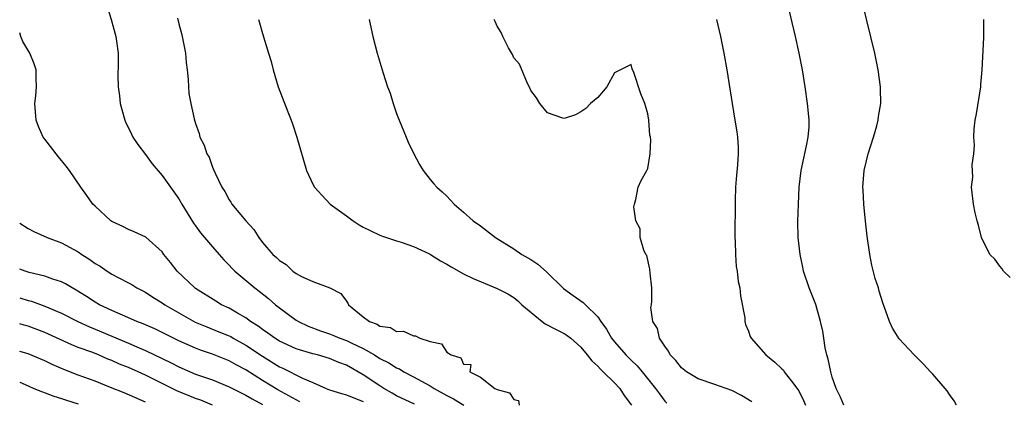
# Model space of a CAD drawing. Units: inches. Extents: x 2580000 to 2583000, y 1539000 to 1542000.
# Drawn here: x 2580000 to 2580118, y 1541663 to 1541709 of the extents above; entities that cross this region are included whole.
import ezdxf

# ---------------------------------------------------------------- set-up
doc = ezdxf.new("R2010")
doc.units = ezdxf.units.IN
doc.header["$MEASUREMENT"] = 0
doc.layers.add('LD25801539_2ft', color=115, linetype='Continuous')

msp = doc.modelspace()

# ---------------------------------------------------------------- linework, layer by layer
at = {"layer": 'LD25801539_2ft'}
for points, elevation in [([(2580111.83, 1541663), (2580111.54, 1541663.54), (2580111, 1541664.3), (2580110.72, 1541664.72), (2580110.49, 1541665), (2580109, 1541666.73), (2580108.73, 1541667), (2580107.91, 1541667.91), (2580106.79, 1541669), (2580105, 1541670.94), (2580104.18, 1541672.18), (2580103.83, 1541673), (2580103.21, 1541674.79), (2580103.09, 1541675.09), (2580102.61, 1541676.61), (2580102.51, 1541677), (2580102.14, 1541678.13), (2580101.72, 1541679.72), (2580101.47, 1541681), (2580101.18, 1541683.18), (2580100.96, 1541684.96), (2580100.76, 1541687), (2580100.68, 1541688.67), (2580100.67, 1541689), (2580100.83, 1541691), (2580101.29, 1541693), (2580101.93, 1541695), (2580102.33, 1541696.33), (2580102.5, 1541697), (2580102.54, 1541697.46), (2580102.8, 1541699), (2580102.78, 1541700.78), (2580102.76, 1541701), (2580102.48, 1541703), (2580102.07, 1541705), (2580100.14, 1541713)], 7140), ([(2580098.37, 1541663), (2580097.98, 1541663.98), (2580097.46, 1541665), (2580097, 1541666.35), (2580096.82, 1541667), (2580096.52, 1541668.52), (2580096.35, 1541669), (2580096.16, 1541669.84), (2580095.98, 1541671), (2580095.86, 1541671.86), (2580095.61, 1541673), (2580095.04, 1541675.04), (2580094.23, 1541677), (2580093.58, 1541679), (2580093.49, 1541679.49), (2580093.16, 1541681), (2580092.95, 1541683), (2580092.91, 1541684.91), (2580092.96, 1541687), (2580093.04, 1541689), (2580093.28, 1541691), (2580093.94, 1541693.94), (2580094.14, 1541695), (2580094.23, 1541696.23), (2580094.25, 1541697), (2580094.15, 1541697.85), (2580094.06, 1541699), (2580093.77, 1541701), (2580093.46, 1541703), (2580093.07, 1541705), (2580092.62, 1541707), (2580091.66, 1541711)], 7142), ([(2580010.49, 1541710.49), (2580011, 1541708.76), (2580011.49, 1541707), (2580011.74, 1541705), (2580011.76, 1541703.75), (2580011.71, 1541702.29), (2580011.75, 1541701), (2580011.91, 1541699.91), (2580011.98, 1541699), (2580012.54, 1541697), (2580012.68, 1541696.68), (2580013, 1541696.08), (2580013.34, 1541695.34), (2580013.52, 1541695), (2580014.09, 1541694.09), (2580015, 1541692.92), (2580015.81, 1541691.81), (2580017, 1541690.42), (2580018.01, 1541689), (2580019, 1541687.64), (2580019.37, 1541687), (2580020.74, 1541684.74), (2580021, 1541684.4), (2580021.57, 1541683.57), (2580023, 1541681.92), (2580023.82, 1541681), (2580024.36, 1541680.36), (2580025, 1541679.73), (2580025.34, 1541679.34), (2580025.68, 1541679), (2580028.06, 1541677), (2580028.6, 1541676.6), (2580029.72, 1541675.72), (2580030.54, 1541675), (2580031, 1541674.64), (2580033, 1541673.16), (2580033.27, 1541673), (2580034.45, 1541672.45), (2580035.9, 1541671.9), (2580037, 1541671.52), (2580037.37, 1541671.37), (2580038.23, 1541671), (2580039, 1541670.73), (2580039.56, 1541670.44), (2580041, 1541669.76), (2580042.34, 1541669), (2580043, 1541668.59), (2580044.08, 1541668.08), (2580045, 1541667.48), (2580045.34, 1541667.34), (2580045.87, 1541667), (2580047, 1541666.41), (2580049, 1541665.31), (2580049.47, 1541665), (2580051, 1541664.17), (2580051.78, 1541663.78), (2580053.01, 1541663)], 7154), ([(2580018.83, 1541709.17), (2580019, 1541708.49), (2580019.33, 1541707.33), (2580019.41, 1541707), (2580019.8, 1541705), (2580019.87, 1541703.87), (2580019.99, 1541703), (2580020.12, 1541701.88), (2580020.14, 1541701), (2580020.21, 1541700.21), (2580020.43, 1541699), (2580020.84, 1541697.16), (2580021, 1541696.61), (2580021.41, 1541695.41), (2580021.52, 1541695), (2580022.04, 1541694.04), (2580022.36, 1541693), (2580022.61, 1541692.61), (2580023, 1541691.42), (2580023.14, 1541691.14), (2580023.32, 1541690.68), (2580024.15, 1541689), (2580024.49, 1541688.49), (2580025, 1541687.5), (2580025.21, 1541687.21), (2580025.34, 1541687), (2580027, 1541684.99), (2580027.97, 1541683.97), (2580028.54, 1541683), (2580029, 1541682.41), (2580030.2, 1541681), (2580030.64, 1541680.64), (2580031, 1541680.27), (2580031.8, 1541679.8), (2580032.61, 1541679), (2580033, 1541678.72), (2580033.63, 1541678.37), (2580035, 1541677.77), (2580037.02, 1541677.02), (2580038.32, 1541676.32), (2580039, 1541675.4), (2580039.18, 1541675.18), (2580039.26, 1541675), (2580041, 1541673.57), (2580041.77, 1541673), (2580042.68, 1541672.68), (2580043, 1541672.45), (2580044.26, 1541672.26), (2580045, 1541671.82), (2580045.83, 1541671.83), (2580047, 1541671.28), (2580047.27, 1541671.27), (2580047.78, 1541671), (2580049, 1541670.6), (2580050.34, 1541670.34), (2580051, 1541669.32), (2580051.49, 1541669), (2580052.67, 1541668.67), (2580053, 1541667.89), (2580053.86, 1541667.86), (2580053.73, 1541667), (2580055, 1541666.35), (2580056.74, 1541665), (2580056.94, 1541664.94), (2580057, 1541664.88), (2580058.48, 1541664.48), (2580059, 1541663.7), (2580059.56, 1541663.56), (2580059.62, 1541663)], 7152), ([(2580028.51, 1541709), (2580028.63, 1541708.63), (2580029, 1541707.33), (2580029.72, 1541705), (2580030.01, 1541704.01), (2580030.26, 1541703), (2580030.86, 1541701), (2580032, 1541698), (2580032.41, 1541697), (2580032.57, 1541696.57), (2580033.07, 1541695), (2580034.24, 1541691), (2580035, 1541689.37), (2580035.19, 1541689), (2580036.05, 1541688.05), (2580037.05, 1541687), (2580039, 1541685.61), (2580039.79, 1541685), (2580040.53, 1541684.53), (2580041, 1541684.26), (2580041.84, 1541683.84), (2580043, 1541683.29), (2580043.21, 1541683.21), (2580045, 1541682.62), (2580045.54, 1541682.46), (2580047, 1541681.95), (2580048.94, 1541681.06), (2580049.05, 1541681), (2580050.22, 1541680.22), (2580051, 1541679.83), (2580051.52, 1541679.52), (2580053, 1541678.69), (2580054.13, 1541678.13), (2580057, 1541676.95), (2580058.29, 1541676.29), (2580059, 1541675.84), (2580059.47, 1541675.47), (2580059.96, 1541675), (2580062.37, 1541673), (2580062.73, 1541672.73), (2580064.04, 1541672.04), (2580065, 1541671.55), (2580065.34, 1541671.34), (2580065.78, 1541671), (2580067, 1541669.95), (2580067.76, 1541669), (2580068.29, 1541668.29), (2580069, 1541667.68), (2580069.32, 1541667.32), (2580069.66, 1541667), (2580071, 1541665.68), (2580071.63, 1541665), (2580072.18, 1541664.18), (2580073.04, 1541663)], 7150), ([(2580041.7, 1541709), (2580042.17, 1541707), (2580042.68, 1541705), (2580043.39, 1541702.61), (2580043.92, 1541701), (2580044.22, 1541700.22), (2580044.58, 1541699), (2580045, 1541697.79), (2580045.29, 1541697), (2580046.12, 1541695), (2580046.38, 1541694.38), (2580047, 1541693.09), (2580047.72, 1541691.72), (2580048.16, 1541691), (2580049, 1541689.92), (2580049.42, 1541689.42), (2580049.81, 1541689), (2580050.45, 1541688.45), (2580051, 1541687.94), (2580051.86, 1541687), (2580053, 1541686.05), (2580054.12, 1541685), (2580055, 1541684.39), (2580056.82, 1541683), (2580059, 1541681.65), (2580059.96, 1541681), (2580061, 1541680.38), (2580061.84, 1541679.84), (2580062.9, 1541678.9), (2580064.93, 1541676.93), (2580066.09, 1541676.09), (2580067.28, 1541675.28), (2580067.53, 1541675), (2580069, 1541673.56), (2580069.38, 1541673), (2580070.06, 1541672.06), (2580070.66, 1541671), (2580071, 1541670.56), (2580072.37, 1541669), (2580073, 1541668.38), (2580073.72, 1541667.72), (2580074.32, 1541667), (2580075.92, 1541665), (2580076.36, 1541664.36), (2580077, 1541663.49), (2580077.24, 1541663.24)], 7148), ([(2580087.41, 1541663.41), (2580086.18, 1541664.18), (2580085, 1541664.76), (2580083, 1541665.49), (2580081, 1541666.16), (2580079.6, 1541667), (2580079, 1541667.48), (2580078.33, 1541668.33), (2580077.66, 1541669), (2580077.47, 1541669.47), (2580077, 1541670.06), (2580076.36, 1541671), (2580076.15, 1541672.15), (2580075.58, 1541673), (2580075.35, 1541674.65), (2580075.42, 1541675), (2580075.47, 1541675.47), (2580075.47, 1541677), (2580075.26, 1541678.74), (2580075.23, 1541679.23), (2580074.85, 1541680.85), (2580074.76, 1541681), (2580074.51, 1541681.49), (2580074.09, 1541683), (2580074.06, 1541684.06), (2580073.55, 1541685), (2580073.33, 1541686.67), (2580073.39, 1541687), (2580073.55, 1541687.55), (2580073.84, 1541689), (2580074.18, 1541689.82), (2580074.85, 1541691), (2580075, 1541691.24), (2580075.27, 1541693), (2580075.34, 1541694.66), (2580075.29, 1541695), (2580075.24, 1541695.24), (2580075.11, 1541697), (2580075, 1541697.78), (2580074.61, 1541699), (2580074.17, 1541700.17), (2580073.31, 1541702.69), (2580073.13, 1541703.13), (2580073, 1541703.64), (2580071.72, 1541703), (2580071.23, 1541702.77), (2580071, 1541702.64), (2580070.09, 1541701), (2580069, 1541699.72), (2580068.16, 1541699), (2580067.58, 1541698.42), (2580067, 1541698.01), (2580066.34, 1541697.66), (2580065, 1541697.22), (2580064.7, 1541697.3), (2580063, 1541697.88), (2580062.1, 1541699), (2580061.69, 1541699.69), (2580061, 1541700.54), (2580060.88, 1541700.88), (2580060.62, 1541701.38), (2580059.68, 1541703.68), (2580059, 1541704.45), (2580058.83, 1541704.83), (2580058.37, 1541705.63), (2580057.68, 1541707), (2580057.48, 1541707.48), (2580057, 1541708.21), (2580056.77, 1541708.77), (2580056.65, 1541709)], 7146), ([(2580083.2, 1541709), (2580083.65, 1541707), (2580084.07, 1541705), (2580084.42, 1541703), (2580085.05, 1541699), (2580085.39, 1541697), (2580085.61, 1541695.61), (2580085.69, 1541695), (2580085.77, 1541693.77), (2580085.76, 1541693), (2580085.69, 1541691.69), (2580085.56, 1541690.44), (2580085.46, 1541689), (2580085.43, 1541687.43), (2580085.4, 1541687), (2580085.41, 1541685.41), (2580085.39, 1541685), (2580085.39, 1541683), (2580085.41, 1541682.59), (2580085.44, 1541681), (2580085.55, 1541679.55), (2580085.65, 1541679), (2580085.78, 1541677.78), (2580085.95, 1541677), (2580086.04, 1541676.04), (2580086.55, 1541673.45), (2580086.58, 1541673), (2580086.65, 1541672.65), (2580087, 1541671.84), (2580087.22, 1541671.22), (2580087.33, 1541671), (2580089.08, 1541669), (2580090.16, 1541668.16), (2580091, 1541667.35), (2580091.17, 1541667.17), (2580091.28, 1541667), (2580092.14, 1541665.86), (2580092.9, 1541664.9), (2580093, 1541664.72), (2580093.56, 1541663.56), (2580093.8, 1541663)], 7144), ([(2580118.23, 1541678.23), (2580117.46, 1541679), (2580117.29, 1541679.29), (2580117, 1541679.6), (2580116.42, 1541680.42), (2580115.82, 1541681), (2580114.8, 1541683), (2580114.47, 1541684.47), (2580114.3, 1541685), (2580114.06, 1541685.94), (2580113.88, 1541687), (2580113.64, 1541689), (2580113.79, 1541690.21), (2580113.7, 1541691.7), (2580113.89, 1541693), (2580113.98, 1541694.02), (2580113.92, 1541695), (2580113.96, 1541695.96), (2580114.07, 1541697), (2580114.22, 1541697.78), (2580114.73, 1541701), (2580114.73, 1541701.27), (2580114.88, 1541703), (2580115.11, 1541706.89), (2580115.09, 1541709)], 7138), ([(2580047.13, 1541663.13), (2580045, 1541664.13), (2580044.46, 1541664.46), (2580043.48, 1541665), (2580043, 1541665.3), (2580041, 1541666.63), (2580039, 1541667.77), (2580038.11, 1541668.11), (2580037, 1541668.58), (2580035.54, 1541669), (2580035, 1541669.13), (2580033, 1541669.73), (2580031, 1541670.66), (2580030.46, 1541671), (2580029.62, 1541671.62), (2580029, 1541672.03), (2580028.45, 1541672.45), (2580027.57, 1541673), (2580027, 1541673.43), (2580026.01, 1541673.99), (2580025, 1541674.59), (2580024.11, 1541675), (2580023.41, 1541675.41), (2580021, 1541676.93), (2580020.9, 1541677), (2580018.79, 1541679), (2580018.02, 1541680.02), (2580017.22, 1541681), (2580017, 1541681.31), (2580015.04, 1541683.04), (2580013.68, 1541683.68), (2580013, 1541683.96), (2580012.32, 1541684.32), (2580011, 1541684.93), (2580010.89, 1541685), (2580009, 1541686.76), (2580008.75, 1541687), (2580008.03, 1541688.03), (2580007.3, 1541689), (2580005.94, 1541691), (2580005.54, 1541691.54), (2580004.63, 1541692.63), (2580003, 1541694.74), (2580002.82, 1541695), (2580002.25, 1541696.25), (2580001.95, 1541697), (2580001.8, 1541699), (2580001.91, 1541699.91), (2580002.02, 1541701), (2580001.96, 1541702.04), (2580001.96, 1541703), (2580001.72, 1541703.72), (2580001.2, 1541705), (2580000.38, 1541706.38), (2580000.13, 1541707), (2580000, 1541707.43)], 7156), ([(2580000, 1541684.72), (2580001, 1541684.07), (2580001.7, 1541683.71), (2580003.27, 1541683), (2580005, 1541682.36), (2580007, 1541681.29), (2580007.42, 1541681), (2580008.39, 1541680.39), (2580009, 1541679.93), (2580009.59, 1541679.59), (2580010.45, 1541679), (2580011, 1541678.65), (2580011.76, 1541678.24), (2580013, 1541677.61), (2580013.39, 1541677.39), (2580014, 1541677), (2580015, 1541676.5), (2580015.9, 1541675.9), (2580017, 1541675.22), (2580017.31, 1541675), (2580019, 1541674.01), (2580020.93, 1541672.93), (2580022.35, 1541672.35), (2580023.78, 1541671.78), (2580025, 1541671.28), (2580025.19, 1541671.19), (2580025.5, 1541671), (2580027, 1541670.19), (2580029, 1541668.84), (2580031, 1541667.6), (2580031.42, 1541667.42), (2580033.77, 1541666.23), (2580035, 1541665.71), (2580036.59, 1541665), (2580037, 1541664.84), (2580038.4, 1541664.4), (2580039, 1541664.24), (2580039.87, 1541663.87), (2580041, 1541663.47)], 7158), ([(2580033.43, 1541663.43), (2580033, 1541663.63), (2580032.13, 1541664.13), (2580030.83, 1541664.83), (2580029, 1541665.94), (2580027, 1541667.22), (2580025.83, 1541667.83), (2580025, 1541668.3), (2580023, 1541669.1), (2580021.58, 1541669.58), (2580021, 1541669.81), (2580019, 1541670.68), (2580016.12, 1541672.12), (2580014.73, 1541672.73), (2580014, 1541673), (2580012.27, 1541673.73), (2580011, 1541674.29), (2580009.52, 1541675), (2580009, 1541675.31), (2580007.98, 1541675.98), (2580006.75, 1541676.75), (2580006.26, 1541677), (2580005.48, 1541677.48), (2580005, 1541677.73), (2580003.94, 1541678.06), (2580003, 1541678.42), (2580001.15, 1541678.85), (2580000.65, 1541679), (2580000, 1541679.24)], 7160), ([(2580000, 1541675.82), (2580001, 1541675.51), (2580001.41, 1541675.41), (2580003, 1541674.83), (2580005, 1541673.97), (2580006.93, 1541673), (2580008.35, 1541672.35), (2580009, 1541672.09), (2580013, 1541670.4), (2580013.99, 1541669.99), (2580015, 1541669.54), (2580018.07, 1541668.07), (2580019, 1541667.59), (2580021, 1541666.73), (2580023, 1541666.02), (2580025, 1541665.22), (2580027, 1541664.21), (2580027.75, 1541663.75), (2580029, 1541663.08)], 7162), ([(2580023.03, 1541663.03), (2580021.61, 1541663.61), (2580021, 1541663.82), (2580018.74, 1541664.74), (2580015.75, 1541666.25), (2580015, 1541666.61), (2580014.14, 1541667), (2580013, 1541667.49), (2580011.91, 1541667.91), (2580011, 1541668.33), (2580010.51, 1541668.51), (2580009.41, 1541669), (2580008.72, 1541669.28), (2580007, 1541669.91), (2580006.22, 1541670.22), (2580003, 1541671.67), (2580001, 1541672.43), (2580000.55, 1541672.55), (2580000, 1541672.72)], 7164), ([(2580015, 1541663.37), (2580012.49, 1541664.49), (2580010.86, 1541665.14), (2580009, 1541665.86), (2580007, 1541666.58), (2580005.26, 1541667.26), (2580003.87, 1541667.87), (2580003, 1541668.31), (2580001, 1541669.14), (2580000, 1541669.42)], 7166), ([(2580000, 1541665.77), (2580001, 1541665.3), (2580001.69, 1541665), (2580004.08, 1541664.08), (2580005, 1541663.8), (2580005.59, 1541663.59), (2580007, 1541663.18)], 7168)]:
    msp.add_lwpolyline(points, dxfattribs=dict(at, elevation=elevation))

doc.saveas('drawing.dxf')
